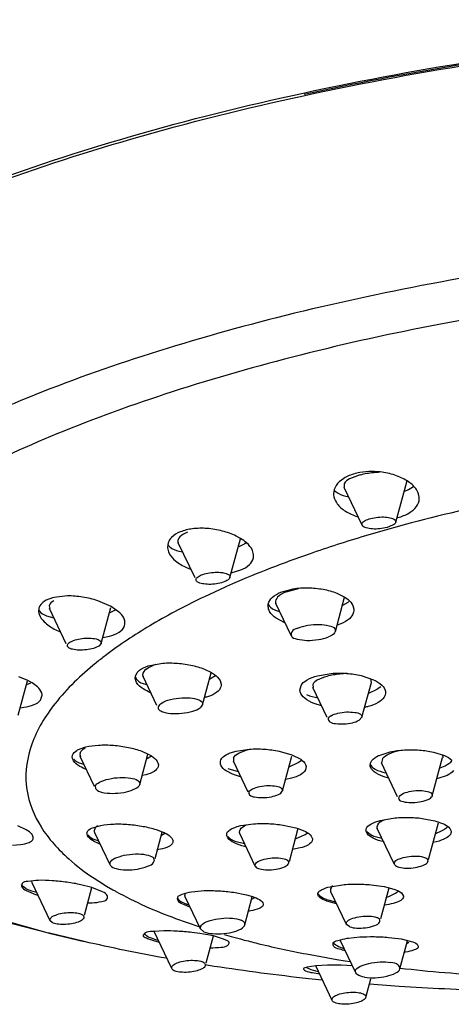
# Model space of a CAD drawing. Units: inches. Extents: x 0 to 11.7, y 0 to 8.3.
# Drawn here: x 8.7 to 8.8, y 6.6 to 6.9 of the extents above; entities that cross this region are included whole.
import ezdxf

# ---------------------------------------------------------------- set-up
doc = ezdxf.new("R2010")
doc.units = ezdxf.units.IN
doc.header["$LTSCALE"] = 0.64311
doc.header["$MEASUREMENT"] = 0
doc.layers.get('0').update_dxf_attribs({"linetype": 'CONTINUOUS'})
doc.layers.add('02___PRT_ALL_AXES', color=7, linetype='CONTINUOUS')

msp = doc.modelspace()

# ---------------------------------------------------------------- linework, layer by layer
at = {"color": 7, "linetype": 'Continuous'}
for p, q in [((8.80111, 6.76926), (8.7998, 6.76897)), ((8.80366, 6.76953), (8.80111, 6.76926)), ((8.79665, 6.76765), (8.79536, 6.76666)), ((8.79679, 6.76615), (8.79683, 6.76517)), ((8.80121, 6.76864), (8.79829, 6.76752)), ((8.8111, 6.75549), (8.81414, 6.76672)), ((8.8141, 6.76693), (8.8141, 6.76672)), ((8.79384, 6.76336), (8.79385, 6.76304)), ((8.80176, 6.75465), (8.79677, 6.76515)), ((8.81459, 6.76449), (8.81345, 6.76399)), ((8.81601, 6.76532), (8.81459, 6.76449)), ((8.81108, 6.75549), (8.81105, 6.75536)), ((8.81024, 6.75463), (8.80868, 6.75402)), ((8.74891, 6.75128), (8.74864, 6.75098)), ((8.75067, 6.75001), (8.75073, 6.74981)), ((8.7554, 6.74002), (8.75074, 6.74981)), ((8.76508, 6.74015), (8.76798, 6.75089)), ((8.76804, 6.75098), (8.76683, 6.75164)), ((8.76963, 6.74976), (8.76921, 6.74948)), ((8.74781, 6.74927), (8.74778, 6.74838)), ((8.75089, 6.74748), (8.75192, 6.74725)), ((8.76921, 6.74948), (8.76753, 6.74868)), ((8.77165, 6.74651), (8.77134, 6.74767)), ((8.75307, 6.7429), (8.75418, 6.74245)), ((8.76547, 6.74148), (8.76811, 6.74225)), ((8.77924, 6.73608), (8.78267, 6.73702)), ((8.78068, 6.73614), (8.78408, 6.73714)), ((8.71365, 6.73357), (8.71319, 6.73323)), ((8.7141, 6.73383), (8.71365, 6.73357)), ((8.71586, 6.73452), (8.7141, 6.73383)), ((8.71634, 6.73464), (8.71586, 6.73452)), ((8.72, 6.73505), (8.71634, 6.73464)), ((8.73212, 6.73212), (8.72844, 6.73371)), ((8.79472, 6.73582), (8.79694, 6.73469)), ((8.79694, 6.73469), (8.79785, 6.73403)), ((8.79811, 6.73348), (8.79778, 6.73321)), ((8.71209, 6.73164), (8.71201, 6.73067)), ((8.71495, 6.73232), (8.71508, 6.73158)), ((8.71969, 6.72175), (8.71502, 6.73156)), ((8.72935, 6.72189), (8.73205, 6.73186)), ((8.7317, 6.73038), (8.73336, 6.73118)), ((8.73457, 6.73033), (8.73212, 6.73212)), ((8.77775, 6.7332), (8.77782, 6.73298)), ((8.79778, 6.73321), (8.79634, 6.73235)), ((8.79917, 6.7324), (8.79944, 6.73138)), ((8.71418, 6.72956), (8.71618, 6.72899)), ((8.78033, 6.72763), (8.77793, 6.72889)), ((8.79589, 6.72733), (8.79487, 6.72696)), ((8.72064, 6.7222), (8.7221, 6.72284)), ((8.72869, 6.72115), (8.72723, 6.72051)), ((8.72935, 6.72189), (8.72869, 6.72115)), ((8.73937, 6.71383), (8.73998, 6.71442)), ((8.74243, 6.71564), (8.74591, 6.71634)), ((8.75799, 6.71475), (8.75994, 6.7138)), ((8.70636, 6.70198), (8.70895, 6.71154)), ((8.70898, 6.7116), (8.70655, 6.71265)), ((8.70981, 6.71114), (8.70898, 6.7116)), ((8.73881, 6.71216), (8.73884, 6.71284)), ((8.73884, 6.71284), (8.73937, 6.71383)), ((8.74087, 6.7132), (8.74102, 6.71267)), ((8.75951, 6.71203), (8.76105, 6.71297)), ((8.76235, 6.71158), (8.76263, 6.71061)), ((8.78626, 6.71162), (8.7865, 6.71177)), ((8.78941, 6.71292), (8.7932, 6.71355)), ((8.80153, 6.71294), (8.80492, 6.71179)), ((8.80405, 6.7121), (8.80432, 6.71107)), ((8.70871, 6.71046), (8.70986, 6.71098)), ((8.71018, 6.71092), (8.70981, 6.71114)), ((8.71054, 6.71069), (8.71018, 6.71092)), ((8.74164, 6.71055), (8.74202, 6.71044)), ((8.78451, 6.70888), (8.78482, 6.71022)), ((8.78809, 6.71047), (8.78816, 6.70962)), ((8.80359, 6.70811), (8.80592, 6.70917)), ((8.80694, 6.70984), (8.80592, 6.70917)), ((8.71256, 6.70614), (8.71301, 6.70757)), ((8.80822, 6.70863), (8.80825, 6.70839)), ((8.79046, 6.70453), (8.78845, 6.70521)), ((8.72283, 6.69237), (8.72506, 6.69318)), ((8.76678, 6.692), (8.77046, 6.69255)), ((8.72133, 6.69028), (8.7214, 6.69087)), ((8.72349, 6.69144), (8.72345, 6.69105)), ((8.72345, 6.69105), (8.7236, 6.69056)), ((8.7406, 6.69199), (8.74236, 6.69121)), ((8.74208, 6.68993), (8.74332, 6.69066)), ((8.74236, 6.69121), (8.74333, 6.69066)), ((8.76245, 6.68918), (8.76259, 6.68963)), ((8.76517, 6.69152), (8.76678, 6.692)), ((8.76607, 6.69014), (8.76605, 6.68918)), ((8.77876, 6.69201), (8.78228, 6.69101)), ((8.78228, 6.69101), (8.78475, 6.68974)), ((8.74523, 6.68829), (8.74517, 6.68769)), ((8.76244, 6.68873), (8.76245, 6.68918)), ((8.76446, 6.68718), (8.76734, 6.6864)), ((8.78152, 6.68768), (8.78403, 6.68885)), ((8.78403, 6.68885), (8.78495, 6.68951)), ((8.78622, 6.6877), (8.78604, 6.6868)), ((8.74172, 6.68543), (8.74075, 6.68522)), ((8.76805, 6.68484), (8.76688, 6.68521)), ((8.78214, 6.68449), (8.78056, 6.68415)), ((8.70856, 6.67019), (8.70622, 6.67127)), ((8.72668, 6.67065), (8.72925, 6.67143)), ((8.76548, 6.67042), (8.76713, 6.67109)), ((8.76713, 6.67109), (8.76807, 6.67134)), ((8.76807, 6.67134), (8.77167, 6.67185)), ((8.77983, 6.6715), (8.78336, 6.67074)), ((8.78336, 6.67074), (8.78403, 6.67053)), ((8.78403, 6.67053), (8.78608, 6.66968)), ((8.71053, 6.66811), (8.7102, 6.66887)), ((8.7256, 6.66849), (8.72543, 6.66904)), ((8.72573, 6.66827), (8.7256, 6.66849)), ((8.74462, 6.67027), (8.74632, 6.66964)), ((8.74612, 6.66873), (8.74718, 6.66931)), ((8.74897, 6.66787), (8.74929, 6.6671)), ((8.76451, 6.66792), (8.76418, 6.6687)), ((8.78327, 6.66766), (8.78596, 6.66893)), ((8.78596, 6.66893), (8.78651, 6.66929)), ((8.78766, 6.66845), (8.78799, 6.66767)), ((8.7048, 6.66594), (8.70699, 6.66609)), ((8.72762, 6.66746), (8.7286, 6.66713)), ((8.76641, 6.66708), (8.76909, 6.66638)), ((8.76957, 6.66543), (8.76916, 6.66554)), ((8.78456, 6.66515), (8.78248, 6.66474)), ((8.7458, 6.66478), (8.74497, 6.66463)), ((8.70743, 6.65529), (8.70726, 6.65474)), ((8.71021, 6.65548), (8.71012, 6.65601)), ((8.71521, 6.64497), (8.71022, 6.65547)), ((8.72681, 6.65417), (8.72376, 6.65496)), ((8.72474, 6.6465), (8.72681, 6.65416)), ((8.72721, 6.65405), (8.72681, 6.65417)), ((8.72977, 6.65299), (8.72721, 6.65405)), ((8.7929, 6.65442), (8.79631, 6.65496)), ((8.80423, 6.65495), (8.80791, 6.65444)), ((8.80791, 6.65444), (8.80926, 6.65413)), ((8.80926, 6.65413), (8.81083, 6.65365)), ((8.70859, 6.65338), (8.71114, 6.65229)), ((8.71114, 6.65229), (8.71181, 6.65207)), ((8.76604, 6.65287), (8.76964, 6.65218)), ((8.76964, 6.65218), (8.77134, 6.65169)), ((8.77119, 6.65097), (8.77198, 6.65138)), ((8.77134, 6.65169), (8.7724, 6.65128)), ((8.81141, 6.65287), (8.81176, 6.65311)), ((8.81269, 6.65267), (8.81325, 6.65178)), ((8.72567, 6.6499), (8.72686, 6.64994)), ((8.7507, 6.65059), (8.75057, 6.65102)), ((8.75241, 6.64982), (8.75366, 6.64938)), ((8.75398, 6.64878), (8.75245, 6.64935)), ((8.79193, 6.6504), (8.79175, 6.65046)), ((8.79188, 6.65085), (8.79437, 6.65022)), ((8.79468, 6.64965), (8.79193, 6.6504)), ((8.71574, 6.64448), (8.71521, 6.64497)), ((8.74152, 6.64156), (8.74098, 6.641)), ((8.74405, 6.64199), (8.74354, 6.64197)), ((8.74895, 6.6317), (8.74395, 6.64221)), ((8.74671, 6.64213), (8.74405, 6.64199)), ((8.75673, 6.64144), (8.75452, 6.64172)), ((8.75779, 6.64128), (8.75673, 6.64144)), ((8.75839, 6.64118), (8.75779, 6.64128)), ((8.7605, 6.64075), (8.75839, 6.64118)), ((8.75849, 6.63332), (8.76051, 6.64076)), ((8.76168, 6.64044), (8.7605, 6.64075)), ((8.79796, 6.64017), (8.80115, 6.64048)), ((8.7441, 6.63988), (8.74303, 6.64021)), ((8.74307, 6.63974), (8.74414, 6.63941)), ((8.7441, 6.63988), (8.74512, 6.63963)), ((8.74414, 6.63941), (8.74542, 6.63907)), ((8.79374, 6.63822), (8.79371, 6.63837)), ((8.79764, 6.64012), (8.79796, 6.64017)), ((8.81264, 6.63991), (8.8144, 6.63951)), ((8.81423, 6.63879), (8.81475, 6.63904)), ((8.8144, 6.63951), (8.8154, 6.63925)), ((8.81702, 6.63847), (8.81731, 6.63791)), ((8.78889, 6.63243), (8.7865, 6.63208)), ((8.79212, 6.63261), (8.78889, 6.63243)), ((8.79345, 6.62286), (8.78889, 6.63243)), ((8.79594, 6.63263), (8.79212, 6.63261)), ((8.79906, 6.63251), (8.79594, 6.63263)), ((8.78723, 6.63151), (8.78641, 6.63191)), ((8.78761, 6.63137), (8.78723, 6.63151)), ((8.78961, 6.6308), (8.78761, 6.63137)), ((8.788, 6.63058), (8.78992, 6.63026)), ((8.80278, 6.62371), (8.80418, 6.62887))]:
    msp.add_line(p, q, dxfattribs=at)
for points, start_tangent, end_tangent in [([(8.7998, 6.76897), (8.79665, 6.76765)], (-0.965569, -0.260146), (-0.850382, -0.526166)), ([(8.80121, 6.76864), (8.80496, 6.76931), (8.80664, 6.76942)], (0.965569, 0.260146), (0.999448, 0.033212)), ([(8.81179, 6.76818), (8.80783, 6.76927), (8.80366, 6.76953)], (-0.92958, 0.36862), (-0.999277, -0.038024)), ([(8.79536, 6.76666), (8.79456, 6.7657), (8.79384, 6.76336)], (-0.719573, -0.694416), (0.005721, -0.999984)), ([(8.79829, 6.76752), (8.79679, 6.76615)], (-0.889447, -0.457039), (-0.282232, -0.959346)), ([(8.81503, 6.76641), (8.81179, 6.76818)], (-0.79847, 0.602035), (-0.92958, 0.36862)), ([(8.81762, 6.76245), (8.81704, 6.76422), (8.81503, 6.76641)], (-0.094678, 0.995508), (-0.79847, 0.602035)), ([(8.79404, 6.76435), (8.7951, 6.76354), (8.79805, 6.76255)], (0.64339, -0.765538), (0.983006, -0.183574)), ([(8.79385, 6.76304), (8.79463, 6.76092)], (0.092037, -0.995756), (0.540677, -0.84123)), ([(8.79463, 6.76092), (8.79682, 6.75878)], (0.540677, -0.84123), (0.827571, -0.56136)), ([(8.81482, 6.75806), (8.81687, 6.75986), (8.81764, 6.76197), (8.81762, 6.76245)], (0.860294, 0.509799), (-0.094677, 0.995508)), ([(8.79682, 6.75878), (8.80002, 6.7572), (8.8006, 6.75701)], (0.827571, -0.56136), (0.955408, -0.295288)), ([(8.81166, 6.75677), (8.81482, 6.75806)], (0.965569, 0.260146), (0.860294, 0.509799)), ([(8.8018, 6.75465), (8.80178, 6.75518), (8.80258, 6.75592), (8.80415, 6.75652)], (-0.321186, 0.947016), (0.965569, 0.260146)), ([(8.80415, 6.75652), (8.80617, 6.75688), (8.80823, 6.75692), (8.80993, 6.75663), (8.81094, 6.75608), (8.81108, 6.75549)], (0.965569, 0.260146), (-0.109278, -0.994011)), ([(8.81105, 6.75536), (8.81024, 6.75463)], (-0.282232, -0.959346), (-0.889447, -0.457039)), ([(8.7513, 6.7528), (8.74891, 6.75128)], (-0.924941, -0.380111), (-0.697818, -0.716275)), ([(8.75334, 6.75269), (8.75119, 6.75139), (8.75067, 6.75001)], (-0.924941, -0.380111), (0.187483, -0.982268)), ([(8.75469, 6.75366), (8.7513, 6.7528)], (-0.99184, -0.127488), (-0.924941, -0.380111)), ([(8.76683, 6.75164), (8.76296, 6.75305), (8.75874, 6.75375), (8.75469, 6.75366)], (-0.897377, 0.441265), (-0.99184, -0.127488)), ([(8.80868, 6.75402), (8.80666, 6.75366), (8.8046, 6.75362), (8.80289, 6.75391), (8.80189, 6.75447), (8.8018, 6.75465)], (-0.965569, -0.260146), (-0.321186, 0.947016)), ([(8.74864, 6.75098), (8.74781, 6.74927)], (-0.635897, -0.771774), (-0.173189, -0.984889)), ([(8.77134, 6.74767), (8.76973, 6.74975), (8.76804, 6.75098)], (-0.393604, 0.91928), (-0.8547, 0.519122)), ([(8.74778, 6.74838), (8.74817, 6.74698), (8.75001, 6.74475)], (0.096657, -0.995318), (0.771889, -0.635757)), ([(8.74782, 6.74941), (8.74842, 6.74863), (8.75089, 6.74748)], (0.456127, -0.889915), (0.970652, -0.240488)), ([(8.75001, 6.74475), (8.75307, 6.7429)], (0.771889, -0.635757), (0.913718, -0.406348)), ([(8.76811, 6.74225), (8.77051, 6.74374), (8.7716, 6.74561), (8.77165, 6.74651)], (0.924941, 0.380111), (-0.096056, 0.995376)), ([(8.75714, 6.74085), (8.75893, 6.74136), (8.76102, 6.7416), (8.76298, 6.7415), (8.76443, 6.74109), (8.76508, 6.74045), (8.76505, 6.74015)], (0.924941, 0.380111), (-0.293894, -0.955838)), ([(8.75574, 6.7393), (8.7557, 6.73941), (8.75598, 6.74015), (8.75714, 6.74085)], (-0.404216, 0.914664), (0.924941, 0.380111)), ([(8.76365, 6.73901), (8.76185, 6.73849), (8.75976, 6.73826), (8.7578, 6.73836), (8.75635, 6.73877), (8.75574, 6.7393)], (-0.924941, -0.380111), (-0.404216, 0.914664)), ([(8.76505, 6.74015), (8.7648, 6.73971), (8.76365, 6.73901)], (-0.293894, -0.955838), (-0.924941, -0.380111)), ([(8.77683, 6.73462), (8.77924, 6.73608)], (0.726269, 0.68741), (0.924941, 0.380111)), ([(8.78068, 6.73614), (8.77832, 6.73472), (8.77775, 6.7332)], (-0.924941, -0.380111), (0.187483, -0.982268)), ([(8.78267, 6.73702), (8.78673, 6.7373), (8.79094, 6.73689), (8.79472, 6.73582)], (0.986945, 0.16106), (0.928604, -0.371071)), ([(8.71618, 6.7337), (8.71495, 6.73232)], (-0.838401, -0.545054), (-0.151363, -0.988478)), ([(8.72844, 6.73371), (8.72421, 6.73473), (8.72, 6.73505)], (-0.949659, 0.313284), (-0.999938, -0.01116)), ([(8.77569, 6.73204), (8.77571, 6.73276), (8.77683, 6.73462)], (-0.105333, 0.994437), (0.726269, 0.68741)), ([(8.79785, 6.73403), (8.79917, 6.7324)], (0.768807, -0.639481), (0.40669, -0.913566)), ([(8.71201, 6.73067), (8.71215, 6.72995), (8.71358, 6.72783)], (0.076611, -0.997061), (0.720792, -0.693151)), ([(8.71207, 6.73123), (8.71224, 6.73085), (8.71418, 6.72956)], (0.312007, -0.95008), (0.94241, -0.334459)), ([(8.71319, 6.73323), (8.71219, 6.73195), (8.71209, 6.73164)], (-0.772268, -0.635297), (-0.250722, -0.968059)), ([(8.77569, 6.73283), (8.77636, 6.73191), (8.77883, 6.73077)], (0.389556, -0.921003), (0.970652, -0.240488)), ([(8.77793, 6.72889), (8.7761, 6.73077), (8.77569, 6.73204)], (-0.826964, 0.562255), (-0.105333, 0.994437)), ([(8.79944, 6.73138), (8.79938, 6.73051), (8.79824, 6.72874)], (0.095187, -0.995459), (-0.738828, -0.673894)), ([(8.71358, 6.72783), (8.71636, 6.72587), (8.71801, 6.7251)], (0.720792, -0.693151), (0.925734, -0.378174)), ([(8.73431, 6.72498), (8.73577, 6.72657), (8.73596, 6.7278)], (0.838401, 0.545054), (-0.073667, 0.997283)), ([(8.73596, 6.7278), (8.73584, 6.72842), (8.73457, 6.73033)], (-0.073667, 0.997283), (-0.716644, 0.697439)), ([(8.79824, 6.72874), (8.79589, 6.72733)], (-0.738828, -0.673894), (-0.924941, -0.380111)), ([(8.7221, 6.72284), (8.72407, 6.72325), (8.72615, 6.72334), (8.72794, 6.72311), (8.72909, 6.72259), (8.72935, 6.72189)], (0.957695, 0.287785), (-0.147108, -0.98912)), ([(8.72983, 6.72352), (8.73164, 6.72388), (8.73431, 6.72498)], (0.991104, 0.133088), (0.838401, 0.545054)), ([(8.72005, 6.72106), (8.71998, 6.72146), (8.72064, 6.7222)], (-0.410136, 0.912024), (0.838401, 0.545054)), ([(8.72723, 6.72051), (8.72527, 6.72011), (8.72318, 6.72001), (8.72139, 6.72025), (8.72025, 6.72076), (8.72005, 6.72106)], (-0.957695, -0.287785), (-0.410136, 0.912024)), ([(8.73998, 6.71442), (8.74243, 6.71564)], (0.787883, 0.615825), (0.951983, 0.306151)), ([(8.74186, 6.71473), (8.74087, 6.7132)], (-0.787883, -0.615825), (0.006957, -0.999976)), ([(8.74186, 6.71473), (8.74456, 6.71609)], (0.787883, 0.615825), (0.945437, 0.325805)), ([(8.74591, 6.71634), (8.75004, 6.71642), (8.75425, 6.71586), (8.75799, 6.71475)], (0.99479, 0.101946), (0.927493, -0.37384)), ([(8.73881, 6.71268), (8.73935, 6.71174), (8.74164, 6.71055)], (0.278388, -0.960469), (0.96364, -0.267206)), ([(8.74306, 6.70818), (8.74097, 6.70929), (8.73918, 6.71104), (8.73881, 6.71216)], (-0.917251, 0.398311), (-0.107974, 0.994154)), ([(8.75994, 6.7138), (8.76078, 6.71326), (8.76235, 6.71158)], (0.861416, -0.5079), (0.440429, -0.897788)), ([(8.78482, 6.71022), (8.78626, 6.71162)], (0.469189, 0.883098), (0.847434, 0.530901)), ([(8.7865, 6.71177), (8.78941, 6.71292)], (0.862005, 0.506899), (0.966548, 0.256486)), ([(8.78942, 6.71175), (8.78809, 6.71047)], (-0.862005, -0.506899), (-0.253589, -0.967312)), ([(8.78942, 6.71175), (8.79209, 6.71283), (8.79557, 6.71348), (8.7976, 6.71361)], (0.862005, 0.506899), (0.999802, 0.019883)), ([(8.7932, 6.71355), (8.79744, 6.71356), (8.80153, 6.71294)], (0.996868, 0.079077), (0.972742, -0.231892)), ([(8.80492, 6.71179), (8.80722, 6.71029), (8.80822, 6.70863)], (0.907302, -0.420479), (0.171273, -0.985224)), ([(8.713, 6.70757), (8.71299, 6.70773), (8.71202, 6.70946), (8.71054, 6.71069)], (-0.04778, 0.998858), (-0.830072, 0.557656)), ([(8.76263, 6.71061), (8.76258, 6.70987), (8.76146, 6.70834)], (0.101438, -0.994842), (-0.787883, -0.615825)), ([(8.78845, 6.70521), (8.78584, 6.7067), (8.78458, 6.70845), (8.78451, 6.70888)], (-0.926115, 0.37724), (-0.048838, 0.998807)), ([(8.71077, 6.7049), (8.71256, 6.70614)], (0.92158, 0.388189), (0.619474, 0.785017)), ([(8.76146, 6.70834), (8.75911, 6.70716), (8.75808, 6.70686)], (-0.787883, -0.615825), (-0.970622, -0.24061)), ([(8.78635, 6.70768), (8.78956, 6.7068)], (0.921703, -0.387897), (0.987991, -0.15451)), ([(8.80825, 6.70839), (8.80788, 6.70697), (8.80625, 6.7055)], (0.053877, -0.998548), (-0.862005, -0.506899)), ([(8.70695, 6.70406), (8.70787, 6.70416), (8.71077, 6.7049)], (0.996453, 0.08415), (0.92158, 0.388189)), ([(8.80625, 6.7055), (8.80347, 6.70438), (8.8025, 6.70414)], (-0.862005, -0.506899), (-0.977361, -0.21158)), ([(8.7214, 6.69087), (8.72256, 6.6922), (8.72283, 6.69237)], (0.295092, 0.955469), (0.867838, 0.496847)), ([(8.72349, 6.69144), (8.72489, 6.69295)], (0.295092, 0.955469), (0.846344, 0.532636)), ([(8.72506, 6.69318), (8.72862, 6.69368), (8.73276, 6.69363), (8.73694, 6.69303), (8.7406, 6.69199)], (0.97343, 0.228987), (0.93568, -0.352851)), ([(8.76607, 6.69014), (8.7675, 6.69141), (8.77025, 6.69246), (8.77075, 6.69259)], (0.448398, 0.893834), (0.97345, 0.228899)), ([(8.77046, 6.69255), (8.77461, 6.69255), (8.77876, 6.69201)], (0.997505, 0.070589), (0.980295, -0.197539)), ([(8.72524, 6.68687), (8.72342, 6.68779), (8.72168, 6.68934), (8.72135, 6.69028)], (-0.919249, 0.393676), (-0.114363, 0.993439)), ([(8.72175, 6.6898), (8.72387, 6.68856), (8.72456, 6.68835)], (0.607362, -0.794425), (0.964932, -0.2625)), ([(8.74333, 6.69066), (8.74492, 6.68916), (8.74522, 6.68829)], (0.847795, -0.530324), (0.111956, -0.993713)), ([(8.76259, 6.68963), (8.76404, 6.69098), (8.76517, 6.69152)], (0.448398, 0.893834), (0.933014, 0.35984)), ([(8.78475, 6.68974), (8.78607, 6.68827), (8.7862, 6.6877)], (0.82116, -0.570698), (0.081257, -0.996693)), ([(8.74517, 6.68769), (8.74406, 6.6864), (8.74172, 6.68543)], (-0.295092, -0.955469), (-0.969277, -0.24597)), ([(8.76688, 6.68521), (8.76408, 6.68655), (8.76259, 6.68809), (8.76244, 6.68873)], (-0.943717, 0.330754), (-0.084758, 0.996402)), ([(8.78604, 6.6868), (8.78467, 6.68548), (8.78214, 6.68449)], (-0.448398, -0.893834), (-0.968041, -0.250793)), ([(8.72543, 6.66904), (8.72547, 6.66954), (8.72668, 6.67065)], (-0.102289, 0.994755), (0.898822, 0.438313)), ([(8.72762, 6.66936), (8.7277, 6.67057), (8.72831, 6.67136)], (-0.33406, 0.942552), (0.767552, 0.640986)), ([(8.72925, 6.67143), (8.73283, 6.6718), (8.73696, 6.67169), (8.74104, 6.67115), (8.74462, 6.67027)], (0.984016, 0.178078), (0.952793, -0.30362)), ([(8.76782, 6.66917), (8.76789, 6.6702), (8.76942, 6.67147), (8.76968, 6.67159)], (-0.33406, 0.942552), (0.912082, 0.410009)), ([(8.77167, 6.67185), (8.77578, 6.6719), (8.77983, 6.6715)], (0.997349, 0.072762), (0.988302, -0.152511)), ([(8.70699, 6.66609), (8.70934, 6.66669), (8.71046, 6.66766), (8.7105, 6.66811)], (0.992313, 0.123751), (-0.105227, 0.994448)), ([(8.7102, 6.66887), (8.70856, 6.67019)], (-0.598886, 0.800834), (-0.871025, 0.491239)), ([(8.72568, 6.66875), (8.72762, 6.66746)], (0.598886, -0.800834), (0.932291, -0.36171)), ([(8.72903, 6.66624), (8.7274, 6.66697), (8.72573, 6.66827)], (-0.934418, 0.356179), (-0.598886, 0.800834)), ([(8.74632, 6.66964), (8.74738, 6.66913), (8.74897, 6.66787)], (0.91776, -0.397135), (0.598886, -0.800834)), ([(8.76421, 6.6687), (8.76426, 6.66923), (8.76548, 6.67042)], (-0.099918, 0.994996), (0.881657, 0.471892)), ([(8.76447, 6.66837), (8.76641, 6.66708)], (0.598886, -0.800834), (0.932291, -0.36171)), ([(8.76916, 6.66554), (8.7662, 6.66664), (8.76451, 6.66792)], (-0.964817, 0.262921), (-0.598886, 0.800834)), ([(8.78608, 6.66968), (8.78766, 6.66845)], (0.885588, -0.464471), (0.598886, -0.800834)), ([(8.74927, 6.6671), (8.74923, 6.66664), (8.74814, 6.66557), (8.7458, 6.66478)], (0.106401, -0.994323), (-0.979866, -0.199655)), ([(8.78796, 6.66767), (8.78793, 6.66719), (8.78686, 6.66605), (8.78456, 6.66515)], (0.105183, -0.994453), (-0.968611, -0.248583)), ([(8.70855, 6.65386), (8.70725, 6.65504)], (-0.875394, 0.483411), (-0.423573, 0.905862)), ([(8.70726, 6.65474), (8.7073, 6.65442), (8.70859, 6.65338)], (-0.055585, -0.998454), (0.875394, -0.483411)), ([(8.71197, 6.65616), (8.70904, 6.65589), (8.70743, 6.65529)], (-0.998949, -0.045828), (-0.543226, -0.839586)), ([(8.72376, 6.65496), (8.71983, 6.65565), (8.71577, 6.65606), (8.71197, 6.65616)], (-0.977541, 0.210743), (-0.998949, -0.045828)), ([(8.78952, 6.65227), (8.78951, 6.65252), (8.79052, 6.65357), (8.7929, 6.65442)], (-0.187543, 0.982256), (0.976487, 0.215575)), ([(8.79313, 6.653), (8.79323, 6.65412), (8.79367, 6.6547)], (-0.288724, 0.957412), (0.74946, 0.662049)), ([(8.79631, 6.65496), (8.80025, 6.65513), (8.80423, 6.65495)], (0.994952, 0.100353), (0.995942, -0.089993)), ([(8.70855, 6.65386), (8.7115, 6.65287)], (0.875394, -0.483411), (0.981498, -0.191471)), ([(8.72686, 6.64994), (8.72953, 6.6503), (8.73096, 6.651), (8.73111, 6.65156)], (0.997832, 0.065816), (0.009597, 0.999954)), ([(8.73111, 6.65156), (8.73106, 6.65193), (8.72977, 6.65299)], (0.009597, 0.999954), (-0.875394, 0.483411)), ([(8.75057, 6.65102), (8.75059, 6.65144), (8.75185, 6.65235), (8.75442, 6.653)], (-0.141984, 0.989869), (0.987659, 0.156617)), ([(8.75269, 6.65159), (8.75267, 6.65164), (8.75277, 6.65267)], (-0.346883, 0.937909), (0.378619, 0.925553)), ([(8.75442, 6.653), (8.75798, 6.65332), (8.76205, 6.65326), (8.76604, 6.65287)], (0.987659, 0.156617), (0.990051, -0.140706)), ([(8.79175, 6.65046), (8.79002, 6.65142), (8.78952, 6.65227)], (-0.94061, 0.339489), (-0.187543, 0.982256)), ([(8.79188, 6.65085), (8.78984, 6.65211), (8.7897, 6.65235)], (-0.93844, 0.345441), (-0.443563, 0.896243)), ([(8.81325, 6.65178), (8.81326, 6.65163), (8.81248, 6.65063), (8.81042, 6.64978), (8.80796, 6.64928)], (0.150043, -0.98868), (-0.988199, -0.153175)), ([(8.80839, 6.65143), (8.81141, 6.65287)], (0.944558, 0.328344), (0.838253, 0.545282)), ([(8.81083, 6.65365), (8.81269, 6.65267)], (0.938441, -0.345441), (0.728493, -0.685053)), ([(8.75241, 6.64982), (8.75065, 6.65115)], (-0.915592, 0.402108), (-0.426239, 0.90461)), ([(8.75245, 6.64935), (8.75081, 6.65039), (8.7507, 6.65059)], (-0.915592, 0.402108), (-0.423041, 0.906111)), ([(8.7743, 6.64961), (8.77429, 6.64926), (8.77321, 6.64837), (8.77086, 6.6477), (8.77024, 6.6476)], (0.162881, -0.986646), (-0.989386, -0.145309)), ([(8.7724, 6.65128), (8.77401, 6.65026), (8.7743, 6.64961)], (0.915592, -0.402108), (0.162881, -0.986646)), ([(8.71521, 6.64497), (8.71516, 6.64513), (8.71552, 6.64588), (8.71674, 6.64656), (8.71857, 6.64706), (8.72067, 6.64726), (8.7226, 6.64714), (8.72399, 6.6467)], (-0.442366, 0.896835), (0.875394, -0.483411)), ([(8.72399, 6.6467), (8.72456, 6.64605), (8.72454, 6.64581)], (0.875394, -0.483411), (-0.298153, -0.954518)), ([(8.72454, 6.64581), (8.72421, 6.64531), (8.72299, 6.64462), (8.72115, 6.64413), (8.71906, 6.64392), (8.71713, 6.64405), (8.71574, 6.64448)], (-0.298153, -0.954518), (-0.875394, 0.483411)), ([(8.74098, 6.641), (8.74097, 6.64094), (8.7419, 6.6402), (8.74307, 6.63974)], (-0.27126, -0.962506), (0.944995, -0.327086)), ([(8.74303, 6.64021), (8.74163, 6.64103), (8.7414, 6.64127)], (-0.937887, 0.346942), (-0.659673, 0.751553)), ([(8.74354, 6.64197), (8.74152, 6.64156)], (-0.999755, -0.022152), (-0.848702, -0.528872)), ([(8.75452, 6.64172), (8.75051, 6.64205), (8.74671, 6.64213)], (-0.994281, 0.106793), (-0.99942, -0.034067)), ([(8.76485, 6.63871), (8.76486, 6.63881), (8.76392, 6.63962), (8.76168, 6.64044)], (0.205454, 0.978667), (-0.962327, 0.271894)), ([(8.80115, 6.64048), (8.80508, 6.64056), (8.80908, 6.64036), (8.81264, 6.63991)], (0.998497, 0.054801), (0.985091, -0.172037)), ([(8.7596, 6.63743), (8.76265, 6.63763), (8.76444, 6.63812), (8.76485, 6.63871)], (0.999385, 0.03506), (0.205454, 0.978667)), ([(8.79371, 6.63837), (8.79372, 6.63873), (8.79503, 6.63951), (8.79764, 6.64012)], (-0.151929, 0.988391), (0.985858, 0.167582)), ([(8.79705, 6.63666), (8.79552, 6.63706), (8.7939, 6.63787), (8.79374, 6.63822)], (-0.969579, 0.244781), (-0.274601, 0.961558)), ([(8.79673, 6.63721), (8.7952, 6.63778), (8.79383, 6.63878)], (-0.961019, 0.276481), (-0.58448, 0.811408)), ([(8.81731, 6.63791), (8.81732, 6.63765), (8.81624, 6.63688), (8.81383, 6.63624), (8.81351, 6.63619)], (0.218913, -0.975744), (-0.986966, -0.16093)), ([(8.8154, 6.63925), (8.81702, 6.63847)], (0.970571, -0.240816), (0.63625, -0.771483)), ([(8.74898, 6.63171), (8.74893, 6.63218), (8.74967, 6.63291), (8.75118, 6.63354), (8.75317, 6.63392), (8.75525, 6.63399), (8.757, 6.63373)], (-0.363026, 0.931779), (0.962327, -0.271894)), ([(8.75827, 6.63254), (8.75826, 6.63248), (8.75753, 6.63174), (8.75601, 6.63112), (8.75402, 6.63074), (8.75195, 6.63067), (8.7502, 6.63093)], (-0.105323, -0.994438), (-0.962327, 0.271894)), ([(8.757, 6.63373), (8.75807, 6.63319), (8.75827, 6.63254)], (0.962327, -0.271894), (-0.105323, -0.994438)), ([(8.7502, 6.63093), (8.74912, 6.63147), (8.74898, 6.63171)], (-0.962327, 0.271894), (-0.363026, 0.931779)), ([(8.7865, 6.63208), (8.78552, 6.63163), (8.78554, 6.63155)], (-0.977234, -0.212165), (0.423875, -0.905721)), ([(8.78554, 6.63155), (8.78606, 6.63111), (8.788, 6.63058)], (0.423875, -0.905721), (0.99186, -0.12733)), ([(8.79344, 6.62286), (8.79343, 6.62291), (8.79363, 6.62365), (8.79471, 6.62436), (8.79647, 6.62489), (8.79855, 6.62515), (8.80054, 6.62508)], (-0.346839, 0.937925), (0.991549, -0.129733)), ([(8.80054, 6.62508), (8.80204, 6.62469), (8.80276, 6.62407), (8.80275, 6.62371)], (0.991549, -0.129733), (-0.268839, -0.963185)), ([(8.79565, 6.6219), (8.79415, 6.62229), (8.79344, 6.62286)], (-0.991549, 0.129733), (-0.346839, 0.937925)), ([(8.80275, 6.62371), (8.80256, 6.62333), (8.80147, 6.62262), (8.79972, 6.62209), (8.79764, 6.62183), (8.79565, 6.6219)], (-0.268839, -0.963185), (-0.991549, 0.129733))]:
    msp.add_spline(points, degree=3, dxfattribs=dict(at, start_tangent=start_tangent, end_tangent=end_tangent))
at = {"layer": '02___PRT_ALL_AXES', "color": 7, "linetype": 'Continuous'}
for p, q in [((8.80885, 6.75349), (8.80267, 6.75169)), ((8.81149, 6.75422), (8.80885, 6.75349)), ((8.81371, 6.75483), (8.81149, 6.75422)), ((8.76356, 6.73739), (8.75803, 6.73484)), ((8.76417, 6.73767), (8.76356, 6.73739)), ((8.76577, 6.73837), (8.76417, 6.73767)), ((8.79435, 6.72521), (8.79691, 6.73471)), ((8.78205, 6.72411), (8.77783, 6.73299)), ((8.79426, 6.72522), (8.79413, 6.7248)), ((8.73128, 6.71907), (8.7305, 6.71848)), ((8.7448, 6.70465), (8.74099, 6.71266)), ((8.7575, 6.70489), (8.7599, 6.71373)), ((8.79206, 6.70129), (8.7881, 6.70961)), ((8.80173, 6.70142), (8.80434, 6.71107)), ((8.7575, 6.7049), (8.75689, 6.70409)), ((8.80173, 6.70142), (8.80094, 6.70059)), ((8.72755, 6.68216), (8.72355, 6.69056)), ((8.74006, 6.68279), (8.74233, 6.69115)), ((8.77967, 6.681), (8.78228, 6.69065)), ((8.80645, 6.69083), (8.80954, 6.69181)), ((8.8074, 6.68996), (8.80717, 6.68864)), ((8.82122, 6.67962), (8.82411, 6.69027)), ((8.82155, 6.69174), (8.82464, 6.69077)), ((8.82407, 6.69095), (8.82412, 6.69019)), ((8.77013, 6.68059), (8.76604, 6.68918)), ((8.80398, 6.68804), (8.80406, 6.68866)), ((8.80406, 6.68866), (8.80443, 6.68939)), ((8.81162, 6.67932), (8.80713, 6.68874)), ((8.82338, 6.68735), (8.82477, 6.68796)), ((8.8091, 6.68449), (8.80756, 6.68498)), ((8.82538, 6.68529), (8.82249, 6.68429)), ((8.72773, 6.68225), (8.72779, 6.68166)), ((8.74006, 6.68279), (8.74006, 6.68276)), ((8.77035, 6.6807), (8.77035, 6.68014)), ((8.77967, 6.681), (8.77962, 6.68086)), ((8.81201, 6.6795), (8.81188, 6.67877)), ((8.81201, 6.6795), (8.81327, 6.68032)), ((8.82121, 6.67963), (8.82105, 6.67931)), ((8.80678, 6.67279), (8.81041, 6.67344)), ((8.81847, 6.67337), (8.82192, 6.67272)), ((8.71202, 6.67209), (8.71268, 6.67099)), ((8.78157, 6.66144), (8.78405, 6.67063)), ((8.80415, 6.67174), (8.80529, 6.6723)), ((8.80529, 6.6723), (8.80678, 6.67279)), ((8.81073, 6.66061), (8.80598, 6.67057)), ((8.8202, 6.66192), (8.82297, 6.6721)), ((8.82192, 6.67272), (8.82458, 6.67175)), ((8.82613, 6.67056), (8.82646, 6.66977)), ((8.73184, 6.66047), (8.72761, 6.66935)), ((8.7443, 6.6622), (8.74629, 6.66958)), ((8.77211, 6.66013), (8.76781, 6.66916)), ((8.80315, 6.66912), (8.80283, 6.66991)), ((8.80503, 6.66847), (8.80722, 6.66785)), ((8.82315, 6.66708), (8.82151, 6.66666)), ((8.74412, 6.66156), (8.74398, 6.66228)), ((8.73194, 6.6603), (8.73184, 6.66048)), ((8.77218, 6.66), (8.77211, 6.66014)), ((8.78143, 6.66096), (8.78133, 6.66151)), ((8.81081, 6.66049), (8.81074, 6.66062)), ((8.82006, 6.66144), (8.81996, 6.66199)), ((8.7274, 6.65676), (8.72871, 6.65591)), ((8.72871, 6.65591), (8.73088, 6.65458)), ((8.73088, 6.65458), (8.73259, 6.65359)), ((8.80694, 6.64557), (8.80924, 6.65408)), ((8.75691, 6.64271), (8.75269, 6.65159)), ((8.76921, 6.64382), (8.7713, 6.65158)), ((8.7974, 6.64397), (8.7931, 6.653)), ((8.71439, 6.64164), (8.70177, 6.64489)), ((8.70186, 6.64526), (8.71431, 6.64172)), ((8.75001, 6.64561), (8.75642, 6.64335)), ((8.75642, 6.64335), (8.75704, 6.64315)), ((8.79832, 6.6433), (8.7974, 6.64397)), ((8.71431, 6.64172), (8.71493, 6.64156)), ((8.71499, 6.64149), (8.71439, 6.64164)), ((8.71493, 6.64156), (8.72464, 6.6392)), ((8.72464, 6.6392), (8.71499, 6.64149)), ((8.75788, 6.64193), (8.75691, 6.64272)), ((8.76349, 6.64116), (8.76546, 6.64061)), ((8.76546, 6.64061), (8.76802, 6.63991)), ((8.79998, 6.63054), (8.79576, 6.63942)), ((8.81227, 6.63165), (8.81438, 6.63944)), ((8.78635, 6.63575), (8.78883, 6.63529)), ((8.78883, 6.63529), (8.79474, 6.63427)), ((8.75913, 6.63258), (8.75831, 6.63271)), ((8.79474, 6.63427), (8.79707, 6.6339)), ((8.79707, 6.6339), (8.79846, 6.63368)), ((8.78789, 6.62881), (8.78521, 6.62909)), ((8.79064, 6.62852), (8.78789, 6.62881)), ((8.812, 6.62675), (8.8038, 6.62734))]:
    msp.add_line(p, q, dxfattribs=at)
for points, start_tangent, end_tangent in [([(8.58253, 6.75146), (8.58255, 6.75878), (8.58883, 6.77755), (8.6037, 6.7964), (8.62677, 6.81481), (8.6574, 6.83228), (8.69476, 6.84834), (8.73782, 6.86254), (8.78542, 6.8745), (8.83626, 6.88388), (8.88894, 6.89045), (8.94203, 6.89401), (8.99409, 6.89447)], (-0.089861, 0.995954), (0.999767, -0.02158)), ([(8.99374, 6.89402), (8.93896, 6.89345), (8.88312, 6.88944), (8.82791, 6.88211), (8.78573, 6.87409)], (-0.999767, 0.02158), (-0.977233, -0.212168)), ([(8.58254, 6.75144), (8.58262, 6.75804), (8.5889, 6.77681), (8.60377, 6.79566), (8.62684, 6.81408), (8.65747, 6.83155), (8.69483, 6.8476), (8.73789, 6.8618), (8.78549, 6.87376), (8.83632, 6.88315), (8.88901, 6.88971), (8.9421, 6.89327), (8.99374, 6.89374)], (-0.072005, 0.997404), (0.999778, -0.021081)), ([(8.98986, 6.83564), (8.9473, 6.83538), (8.90386, 6.83283), (8.86053, 6.82803), (8.81827, 6.82109), (8.77802, 6.81217), (8.74068, 6.80147), (8.70708, 6.78922), (8.67798, 6.7757), (8.65403, 6.76122), (8.63576, 6.74609), (8.62358, 6.73065), (8.61776, 6.71525), (8.61843, 6.70023), (8.62558, 6.68593), (8.63904, 6.67267), (8.65852, 6.66074), (8.67514, 6.65347)], (-0.999767, 0.02158), (0.933555, -0.358433)), ([(8.98666, 6.82421), (8.94608, 6.82397), (8.90467, 6.82153), (8.86335, 6.81696), (8.82306, 6.81034), (8.78468, 6.80184), (8.74908, 6.79163), (8.71705, 6.77996), (8.6893, 6.76707), (8.66647, 6.75326), (8.64905, 6.73883), (8.63743, 6.72411), (8.63188, 6.70943), (8.63252, 6.69511), (8.63934, 6.68148), (8.65217, 6.66883), (8.67075, 6.65746), (8.69464, 6.64761), (8.70186, 6.64526)], (-0.999767, 0.02158), (0.955435, -0.295203)), ([(8.85529, 6.76406), (8.84271, 6.76165), (8.81371, 6.75483)], (-0.984385, -0.176031), (-0.965575, -0.260124)), ([(8.80267, 6.75169), (8.7871, 6.74667), (8.76577, 6.73837)], (-0.958104, -0.28642), (-0.916593, -0.399821)), ([(8.75803, 6.73484), (8.74364, 6.72722), (8.73128, 6.71907)], (-0.901993, -0.431752), (-0.800976, -0.598697)), ([(8.78389, 6.72614), (8.78223, 6.72506), (8.7821, 6.72411)], (-0.924941, -0.380111), (0.229685, -0.973265)), ([(8.78389, 6.72614), (8.7867, 6.7269), (8.78991, 6.72713), (8.79265, 6.72677), (8.7942, 6.72592), (8.79426, 6.72522)], (0.924941, 0.380111), (-0.164564, -0.986366)), ([(8.7821, 6.72411), (8.78215, 6.72394), (8.7837, 6.72309), (8.78644, 6.72273), (8.78965, 6.72296), (8.79246, 6.72372)], (0.229685, -0.973265), (0.924941, 0.380111)), ([(8.79413, 6.7248), (8.79246, 6.72372)], (-0.461855, -0.886956), (-0.924941, -0.380111)), ([(8.7305, 6.71848), (8.72785, 6.7164), (8.71658, 6.7052), (8.7101, 6.6939), (8.70856, 6.68277), (8.71202, 6.67209)], (-0.795684, -0.605712), (0.493357, -0.869827)), ([(8.74578, 6.70511), (8.74789, 6.70611), (8.75093, 6.70671), (8.75408, 6.70675), (8.75649, 6.7062), (8.75752, 6.70523), (8.75748, 6.70491)], (0.787883, 0.615825), (-0.29378, -0.955873)), ([(8.74578, 6.70511), (8.74515, 6.70397), (8.7452, 6.70378)], (-0.787883, -0.615825), (0.41481, -0.909908)), ([(8.7452, 6.70378), (8.74618, 6.703), (8.74859, 6.70246), (8.75174, 6.70249), (8.75478, 6.70309), (8.75689, 6.70409)], (0.41481, -0.909908), (0.787883, 0.615825)), ([(8.79315, 6.70181), (8.79235, 6.70095), (8.79244, 6.7006)], (-0.862005, -0.506899), (0.462603, -0.886565)), ([(8.79244, 6.7006), (8.79281, 6.70016), (8.7944, 6.69964), (8.7967, 6.69955), (8.79909, 6.6999), (8.80094, 6.70059)], (0.462603, -0.886565), (0.862005, 0.506899)), ([(8.79315, 6.70181), (8.795, 6.70251), (8.7974, 6.70286), (8.7997, 6.70276), (8.80129, 6.70225), (8.80174, 6.70145), (8.80174, 6.70142)], (0.862005, 0.506899), (-0.152939, -0.988236)), ([(8.80954, 6.69181), (8.81351, 6.69233), (8.81769, 6.69229), (8.82155, 6.69174)], (0.977916, 0.208996), (0.975789, -0.218712)), ([(8.80443, 6.68939), (8.80634, 6.69078), (8.80645, 6.69083)], (0.619474, 0.785017), (0.907972, 0.419031)), ([(8.8074, 6.68996), (8.80926, 6.69126), (8.81195, 6.69217)], (0.619474, 0.785017), (0.971658, 0.23639)), ([(8.82464, 6.69077), (8.8267, 6.68952)], (0.920415, -0.390944), (0.736282, -0.676675)), ([(8.80756, 6.68498), (8.8051, 6.68629), (8.804, 6.68784), (8.80398, 6.68804)], (-0.938777, 0.344524), (-0.042048, 0.999116)), ([(8.80401, 6.6883), (8.80535, 6.68701)], (0.332936, -0.94295), (0.876103, -0.482124)), ([(8.80535, 6.68701), (8.80829, 6.68603)], (0.876103, -0.482124), (0.982586, -0.18581)), ([(8.82477, 6.68796), (8.82678, 6.68941)], (0.892914, 0.450228), (0.651978, 0.758238)), ([(8.7289, 6.68337), (8.7314, 6.68427), (8.73457, 6.68469), (8.73756, 6.68452), (8.73957, 6.68382), (8.74006, 6.68279)], (0.880189, 0.474623), (-0.240251, -0.970711)), ([(8.82714, 6.68661), (8.82538, 6.68529)], (-0.619474, -0.785017), (-0.895749, -0.444561)), ([(8.72773, 6.68225), (8.7289, 6.68337)], (0.295092, 0.955469), (0.880189, 0.474623)), ([(8.72782, 6.68168), (8.72822, 6.68119), (8.73023, 6.68048), (8.73322, 6.68031), (8.73639, 6.68073), (8.73889, 6.68163), (8.74006, 6.68276)], (0.470586, -0.882354), (0.295092, 0.955469)), ([(8.77035, 6.6807), (8.77139, 6.68155)], (0.448398, 0.893834), (0.904184, 0.427144)), ([(8.77139, 6.68155), (8.7734, 6.68219), (8.77582, 6.68245), (8.77803, 6.68226), (8.77942, 6.68168), (8.77966, 6.681)], (0.904184, 0.427144), (-0.131784, -0.991278)), ([(8.77038, 6.68016), (8.77056, 6.67988), (8.77194, 6.67929), (8.77415, 6.67911), (8.77658, 6.67937), (8.77858, 6.68001), (8.77962, 6.68086)], (0.404986, -0.914323), (0.448398, 0.893834)), ([(8.81191, 6.67878), (8.81196, 6.67865), (8.81313, 6.67801), (8.81521, 6.67773), (8.81765, 6.67791), (8.81978, 6.67848), (8.82105, 6.67931)], (0.281295, -0.959621), (0.619474, 0.785017)), ([(8.81327, 6.68032), (8.81541, 6.6809), (8.81785, 6.68107), (8.81993, 6.6808), (8.8211, 6.68015), (8.82118, 6.67964)], (0.929267, 0.36941), (-0.134162, -0.990959)), ([(8.81041, 6.67344), (8.8145, 6.67363), (8.81847, 6.67337)], (0.994167, 0.107853), (0.992331, -0.123605)), ([(8.71268, 6.67099), (8.72038, 6.66212), (8.7274, 6.65676)], (0.529007, -0.848617), (0.832874, -0.553462)), ([(8.80286, 6.66991), (8.8029, 6.67047), (8.80415, 6.67174)], (-0.097006, 0.995284), (0.865962, 0.500109)), ([(8.80603, 6.67049), (8.8061, 6.67157), (8.8077, 6.67289), (8.808, 6.67303)], (-0.33571, 0.941965), (0.912781, 0.40845)), ([(8.82222, 6.66919), (8.8245, 6.67031), (8.82548, 6.67102)], (0.931571, 0.363559), (0.720058, 0.693914)), ([(8.82458, 6.67175), (8.82613, 6.67056)], (0.892045, -0.451947), (0.598886, -0.800834)), ([(8.8031, 6.66975), (8.80503, 6.66847)], (0.598886, -0.800834), (0.932291, -0.36171)), ([(8.80786, 6.66684), (8.80486, 6.66786), (8.80315, 6.66912)], (-0.972836, 0.231494), (-0.598886, 0.800834)), ([(8.82643, 6.66977), (8.8264, 6.66929), (8.82537, 6.66809), (8.82315, 6.66708)], (0.104307, -0.994545), (-0.954503, -0.298201)), ([(8.73185, 6.66048), (8.73201, 6.66142), (8.73367, 6.6625), (8.73649, 6.66326), (8.73969, 6.66349), (8.74244, 6.66313), (8.74398, 6.66228)], (-0.308355, 0.951271), (0.598886, -0.800834)), ([(8.77211, 6.66014), (8.77224, 6.66085), (8.7735, 6.66167), (8.77564, 6.66225), (8.77807, 6.66243), (8.78016, 6.66215), (8.78133, 6.66151)], (-0.308355, 0.951271), (0.598886, -0.800834)), ([(8.81074, 6.66062), (8.81086, 6.66134), (8.81213, 6.66216), (8.81426, 6.66273), (8.8167, 6.66291), (8.81878, 6.66264), (8.81996, 6.66199)], (-0.31021, 0.950668), (0.598886, -0.800834)), ([(8.73194, 6.6603), (8.73348, 6.65945)], (0.598886, -0.800834), (0.965798, -0.259297)), ([(8.73348, 6.65945), (8.73622, 6.65909), (8.73943, 6.65932), (8.74224, 6.66008), (8.74391, 6.66116), (8.74407, 6.66157)], (0.965798, -0.259297), (0.236436, 0.971647)), ([(8.77218, 6.66), (8.77335, 6.65936), (8.77544, 6.65908), (8.77787, 6.65926), (8.78001, 6.65984), (8.78127, 6.66066), (8.7814, 6.66097)], (0.598886, -0.800834), (0.236436, 0.971647)), ([(8.81081, 6.66049), (8.81198, 6.65984), (8.81406, 6.65957), (8.8165, 6.65974), (8.81864, 6.66032), (8.8199, 6.66114), (8.82003, 6.66145)], (0.598886, -0.800834), (0.237265, 0.971445)), ([(8.73259, 6.65359), (8.73344, 6.65311), (8.75001, 6.64561)], (0.870656, -0.491892), (0.936541, -0.350557)), ([(8.79739, 6.64397), (8.79738, 6.644), (8.79769, 6.64486), (8.79917, 6.64565), (8.80141, 6.64616), (8.80383, 6.64624), (8.80577, 6.64589)], (-0.329586, 0.944125), (0.938441, -0.345441)), ([(8.80669, 6.64482), (8.80671, 6.64518), (8.80577, 6.64589)], (0.297479, 0.954728), (-0.938441, 0.345441)), ([(8.75691, 6.64272), (8.75685, 6.6429), (8.75748, 6.64404), (8.75959, 6.64504), (8.76263, 6.64564), (8.76578, 6.64568), (8.76819, 6.64513)], (-0.436214, 0.899843), (0.915592, -0.402108)), ([(8.75788, 6.64193), (8.76029, 6.64139), (8.76344, 6.64142), (8.76648, 6.64202), (8.7686, 6.64302), (8.76919, 6.64383)], (0.915592, -0.402108), (0.315547, 0.94891)), ([(8.76919, 6.64383), (8.76922, 6.64416), (8.76819, 6.64513)], (0.315547, 0.94891), (-0.915592, 0.402108)), ([(8.79832, 6.6433), (8.80026, 6.64294), (8.80268, 6.64303), (8.80493, 6.64353), (8.8064, 6.64432), (8.80669, 6.64482)], (0.938441, -0.345441), (0.297479, 0.954728)), ([(8.74742, 6.63456), (8.72464, 6.6392)], (-0.984101, 0.177611), (-0.974936, 0.222485)), ([(8.76802, 6.63991), (8.77226, 6.63882), (8.78635, 6.63575)], (0.966437, -0.256903), (0.982193, -0.187875)), ([(8.78521, 6.62909), (8.75913, 6.63258)], (-0.993994, 0.109431), (-0.987803, 0.155706)), ([(8.80005, 6.63057), (8.79994, 6.63111), (8.80111, 6.63224), (8.80361, 6.63313), (8.80678, 6.63355), (8.80977, 6.63339)], (-0.424616, 0.905374), (0.985091, -0.172037)), ([(8.81227, 6.63165), (8.81178, 6.63268), (8.80977, 6.63339)], (0.068201, 0.997672), (-0.985091, 0.172037)), ([(8.80244, 6.62934), (8.80043, 6.63005), (8.80005, 6.63057)], (-0.985091, 0.172037), (-0.424616, 0.905374)), ([(8.80244, 6.62934), (8.80543, 6.62918), (8.8086, 6.6296), (8.8111, 6.63049), (8.81227, 6.63162), (8.81227, 6.63165)], (0.985091, -0.172037), (0.068201, 0.997672)), ([(8.8123, 6.63184), (8.82468, 6.63062), (8.83794, 6.6297)], (0.993551, -0.113385), (0.998502, -0.054718)), ([(8.83735, 6.6256), (8.812, 6.62675)], (-0.999667, 0.025822), (-0.997871, 0.065222))]:
    msp.add_spline(points, degree=3, dxfattribs=dict(at, start_tangent=start_tangent, end_tangent=end_tangent))

doc.saveas('drawing.dxf')
